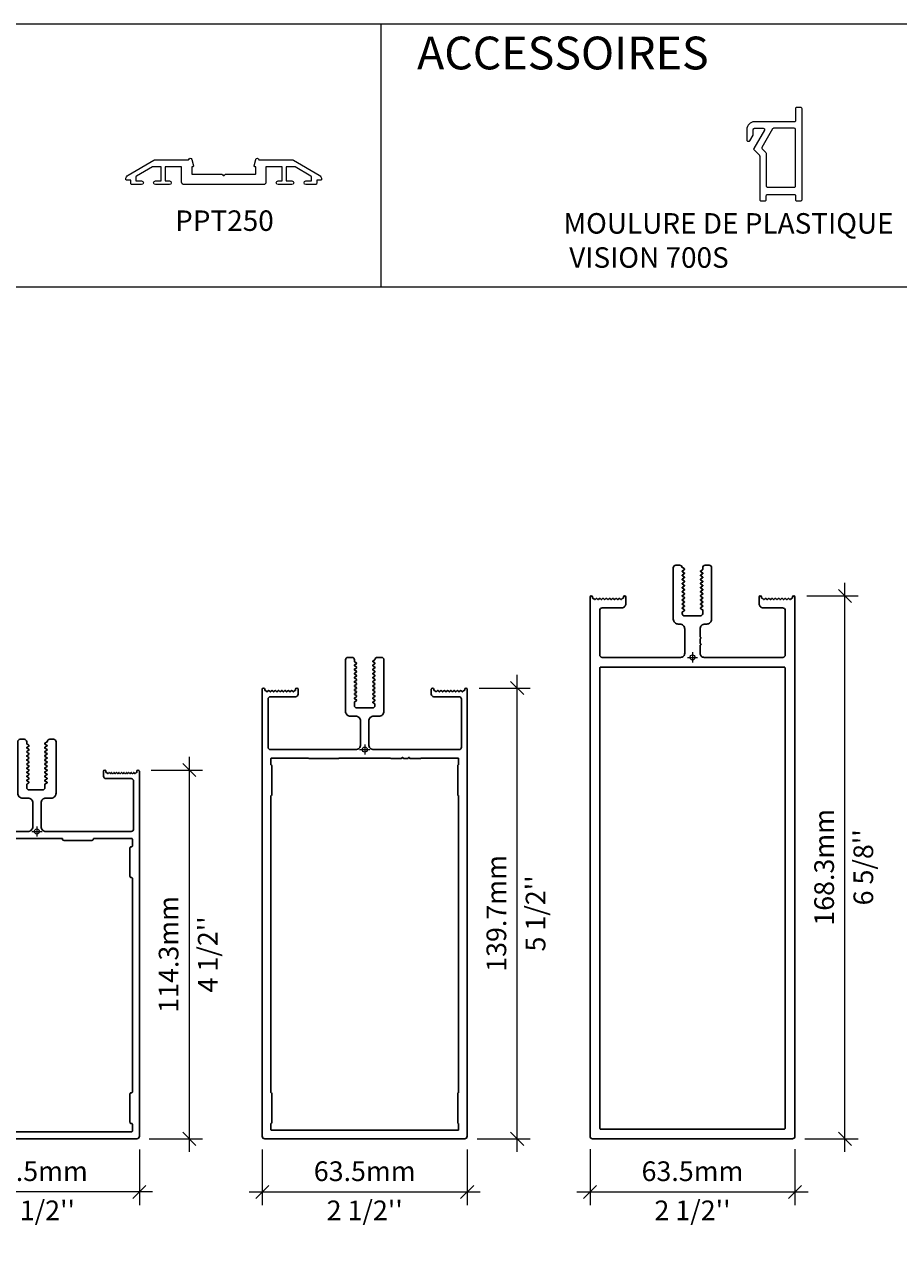
# Model space of a CAD drawing. Units: millimetres. Extents: x -158 to -3, y -109 to -46.
# Drawn here: x -124 to -121, y -91 to -88 of the extents above; entities that cross this region are included whole.
import ezdxf

# ---------------------------------------------------------------- set-up
doc = ezdxf.new("R2010")
doc.units = ezdxf.units.MM
doc.header["$LTSCALE"] = 0.375
doc.header["$MEASUREMENT"] = 0
doc.layers.get('0').update_dxf_attribs({"linetype": 'CONTINUOUS', "lineweight": 0})
doc.layers.get('DEFPOINTS').update_dxf_attribs({"linetype": 'CONTINUOUS', "lineweight": 5})
doc.layers.add('Catalogue Texte Francais', color=7, linetype='CONTINUOUS', lineweight=0)
doc.layers.add('UNI_ALUM', color=7, linetype='CONTINUOUS')
doc.styles.add('ROMAND', font='arial.ttf', dxfattribs={"height": 0.0625})
doc.styles.get("Standard").update_dxf_attribs({"font": 'arial.ttf', "height": 0.0625})
doc.styles.add('T_ISO_0.5', font='arial.ttf', dxfattribs={"height": 0.06})
doc.dimstyles.new('catalogue ISO-0.25', dxfattribs={"dimscale": 0.5, "dimtxt": 0.06, "dimasz": 0.08, "dimexe": 0.08, "dimexo": 0.08, "dimgap": 0.05, "dimtad": 1, "dimdec": 1, "dimlfac": 101.6, "dimzin": 9, "dimdsep": 46, "dimtxsty": 'T_ISO_0.5', "dimblk": 'OBLIQUE', "dimcen": 0.5, "dimdle": 0.08, "dimclrd": 30, "dimclre": 165, "dimclrt": 7, "dimadec": 0, "dimazin": 0, "dimtfac": 1, "dimtdec": 1, "dimtmove": 0, "dimatfit": 3, "dimfxl": 0.15, "dimfrac": 2, "dimlwd": 13, "dimlwe": 9, "dimarcsym": 0})

# ---------------------------------------------------------------- blocks, each defined once
blk = doc.blocks.new('_OBLIQUE')
at = {"color": 0, "linetype": 'ByBlock', "ltscale": 0.25}
blk.add_line((-0.5, -0.5), (0.5, 0.5), dxfattribs=at)
blk = doc.blocks.new('*D226')
at = {"color": 30, "lineweight": 13, "transparency": 16777216}
blk.add_line((-123.103, -91.2243), (-123.103, -90.0193), dxfattribs=at)
at = {"color": 165, "lineweight": 9, "transparency": 16777216}
for p, q in [((-123.2194, -90.0593), (-123.063, -90.0593)), ((-123.2255, -91.1843), (-123.063, -91.1843))]:
    blk.add_line(p, q, dxfattribs=at)
at = {"layer": 'DEFPOINTS', "color": 0, "transparency": 16777216}
for p in [(-123.2594, -90.0593), (-123.103, -90.0593), (-123.2655, -91.1843)]:
    blk.add_point(p, dxfattribs=at)
at = {"color": 30, "lineweight": 13, "transparency": 16777216, "xscale": 0.04, "yscale": 0.04, "zscale": 0.04}
for p, rotation in [((-123.103, -90.0593), 90), ((-123.103, -91.1843), 270)]:
    blk.add_blockref('_OBLIQUE', p, dxfattribs=dict(at, rotation=rotation))
at = {"color": 7, "lineweight": 0, "transparency": 16777216, "char_height": 0.06, "attachment_point": 5, "rotation": 90, "style": 'T_ISO_0.5'}
for s, insert in [('114.3mm', (-123.1587, -90.6218)), ("\\f\\X [;\\fArial;4 1/2''\\f]", (-123.047, -90.6218))]:
    blk.add_mtext(s, dxfattribs=dict(at, insert=insert))
blk = doc.blocks.new('*D245')
at = {"color": 30, "lineweight": 13, "transparency": 16777216}
blk.add_line((-122.103, -91.2243), (-122.103, -89.7693), dxfattribs=at)
at = {"color": 165, "lineweight": 9, "transparency": 16777216}
for p, q in [((-122.2194, -89.8093), (-122.063, -89.8093)), ((-122.2255, -91.1843), (-122.063, -91.1843))]:
    blk.add_line(p, q, dxfattribs=at)
at = {"layer": 'DEFPOINTS', "color": 0, "transparency": 16777216}
for p in [(-122.2594, -89.8093), (-122.103, -89.8093), (-122.2655, -91.1843)]:
    blk.add_point(p, dxfattribs=at)
at = {"color": 30, "lineweight": 13, "transparency": 16777216, "xscale": 0.04, "yscale": 0.04, "zscale": 0.04}
for p, rotation in [((-122.103, -89.8093), 90), ((-122.103, -91.1843), 270)]:
    blk.add_blockref('_OBLIQUE', p, dxfattribs=dict(at, rotation=rotation))
at = {"color": 7, "lineweight": 0, "transparency": 16777216, "char_height": 0.06, "attachment_point": 5, "rotation": 90, "style": 'T_ISO_0.5'}
for s, insert in [('139.7mm', (-122.1587, -90.4968)), ("\\f\\X [;\\fArial;5 1/2''\\f]", (-122.047, -90.4968))]:
    blk.add_mtext(s, dxfattribs=dict(at, insert=insert))
blk = doc.blocks.new('*D246')
at = {"color": 30, "lineweight": 13, "transparency": 16777216}
blk.add_line((-121.103, -91.2243), (-121.103, -89.488), dxfattribs=at)
at = {"color": 165, "lineweight": 9, "transparency": 16777216}
for p, q in [((-121.2194, -89.528), (-121.063, -89.528)), ((-121.2255, -91.1843), (-121.063, -91.1843))]:
    blk.add_line(p, q, dxfattribs=at)
at = {"layer": 'DEFPOINTS', "color": 0, "transparency": 16777216}
for p in [(-121.2594, -89.528), (-121.103, -89.528), (-121.2655, -91.1843)]:
    blk.add_point(p, dxfattribs=at)
at = {"color": 30, "lineweight": 13, "transparency": 16777216, "xscale": 0.04, "yscale": 0.04, "zscale": 0.04}
for p, rotation in [((-121.103, -89.528), 90), ((-121.103, -91.1843), 270)]:
    blk.add_blockref('_OBLIQUE', p, dxfattribs=dict(at, rotation=rotation))
at = {"color": 7, "lineweight": 0, "transparency": 16777216, "char_height": 0.06, "attachment_point": 5, "rotation": 90, "style": 'T_ISO_0.5'}
for s, insert in [('168.3mm', (-121.1587, -90.3561)), ("\\f\\X [;\\fArial;6 5/8''\\f]", (-121.047, -90.3561))]:
    blk.add_mtext(s, dxfattribs=dict(at, insert=insert))
blk = doc.blocks.new('*D254')
at = {"color": 165, "lineweight": 9, "transparency": 16777216}
for p, q in [((-123.8807, -91.2168), (-123.8807, -91.3866)), ((-123.2557, -91.2168), (-123.2557, -91.3866))]:
    blk.add_line(p, q, dxfattribs=at)
at = {"color": 30, "lineweight": 13, "transparency": 16777216}
blk.add_line((-123.2157, -91.3466), (-123.9207, -91.3466), dxfattribs=at)
at = {"layer": 'DEFPOINTS', "color": 0, "transparency": 16777216}
for p in [(-123.8807, -91.1768), (-123.2557, -91.1768), (-123.8807, -91.3466)]:
    blk.add_point(p, dxfattribs=at)
at = {"color": 30, "lineweight": 13, "transparency": 16777216, "xscale": 0.04, "yscale": 0.04, "zscale": 0.04, "rotation": 180}
blk.add_blockref('_OBLIQUE', (-123.8807, -91.3466), dxfattribs=at)
at = {"color": 30, "lineweight": 13, "transparency": 16777216, "xscale": 0.04, "yscale": 0.04, "zscale": 0.04}
blk.add_blockref('_OBLIQUE', (-123.2557, -91.3466), dxfattribs=at)
at = {"color": 7, "lineweight": 0, "transparency": 16777216, "char_height": 0.06, "attachment_point": 5, "style": 'T_ISO_0.5'}
for s, insert in [('63.5mm', (-123.5682, -91.291)), ("\\f\\X [;\\fArial;2 1/2''\\f]\\X63.5mm", (-123.5682, -91.4027))]:
    blk.add_mtext(s, dxfattribs=dict(at, insert=insert))
blk = doc.blocks.new('*D255')
at = {"color": 165, "lineweight": 9, "transparency": 16777216}
for p, q in [((-122.8807, -91.2168), (-122.8807, -91.3867)), ((-122.2557, -91.2168), (-122.2557, -91.3867))]:
    blk.add_line(p, q, dxfattribs=at)
at = {"color": 30, "lineweight": 13, "transparency": 16777216}
blk.add_line((-122.2157, -91.3467), (-122.9207, -91.3467), dxfattribs=at)
at = {"layer": 'DEFPOINTS', "color": 0, "transparency": 16777216}
for p in [(-122.8807, -91.1768), (-122.2557, -91.1768), (-122.8807, -91.3467)]:
    blk.add_point(p, dxfattribs=at)
at = {"color": 30, "lineweight": 13, "transparency": 16777216, "xscale": 0.04, "yscale": 0.04, "zscale": 0.04, "rotation": 180}
blk.add_blockref('_OBLIQUE', (-122.8807, -91.3467), dxfattribs=at)
at = {"color": 30, "lineweight": 13, "transparency": 16777216, "xscale": 0.04, "yscale": 0.04, "zscale": 0.04}
blk.add_blockref('_OBLIQUE', (-122.2557, -91.3467), dxfattribs=at)
at = {"color": 7, "lineweight": 0, "transparency": 16777216, "char_height": 0.06, "attachment_point": 5, "style": 'T_ISO_0.5'}
for s, insert in [('63.5mm', (-122.5682, -91.291)), ("\\f\\X [;\\fArial;2 1/2''\\f]\\X63.5mm", (-122.5682, -91.4027))]:
    blk.add_mtext(s, dxfattribs=dict(at, insert=insert))
blk = doc.blocks.new('*D256')
at = {"color": 165, "lineweight": 9, "transparency": 16777216}
for p, q in [((-121.8807, -91.2164), (-121.8807, -91.3867)), ((-121.2557, -91.2164), (-121.2557, -91.3867))]:
    blk.add_line(p, q, dxfattribs=at)
at = {"color": 30, "lineweight": 13, "transparency": 16777216}
blk.add_line((-121.2157, -91.3467), (-121.9207, -91.3467), dxfattribs=at)
at = {"layer": 'DEFPOINTS', "color": 0, "transparency": 16777216}
for p in [(-121.8807, -91.1764), (-121.2557, -91.1764), (-121.8807, -91.3467)]:
    blk.add_point(p, dxfattribs=at)
at = {"color": 30, "lineweight": 13, "transparency": 16777216, "xscale": 0.04, "yscale": 0.04, "zscale": 0.04, "rotation": 180}
blk.add_blockref('_OBLIQUE', (-121.8807, -91.3467), dxfattribs=at)
at = {"color": 30, "lineweight": 13, "transparency": 16777216, "xscale": 0.04, "yscale": 0.04, "zscale": 0.04}
blk.add_blockref('_OBLIQUE', (-121.2557, -91.3467), dxfattribs=at)
at = {"color": 7, "lineweight": 0, "transparency": 16777216, "char_height": 0.06, "attachment_point": 5, "style": 'T_ISO_0.5'}
for s, insert in [('63.5mm', (-121.5682, -91.291)), ("\\f\\X [;\\fArial;2 1/2''\\f]\\X63.5mm", (-121.5682, -91.4027))]:
    blk.add_mtext(s, dxfattribs=dict(at, insert=insert))
blk = doc.blocks.new('MEN450')
for points in [[(-2.49, 110.29), (-3.17, 109.9), (-3.17, 108.93, 0.414214), (-2.37, 108.13), (1.69, 108.13, 0.414214), (2.49, 108.93), (2.49, 109.93), (3.17, 110.33), (3.17, 110.5), (2.49, 110.89), (2.49, 111.2), (3.17, 111.6), (3.17, 111.77), (2.49, 112.16), (2.49, 112.47), (3.17, 112.87), (3.17, 113.04), (2.49, 113.43), (2.49, 113.74), (3.17, 114.14), (3.17, 114.31), (2.49, 114.7), (2.49, 115.01), (3.17, 115.41), (3.17, 115.58), (2.49, 115.97), (2.49, 116.28), (3.17, 116.68), (3.17, 116.85), (2.49, 117.24), (2.49, 117.55), (3.17, 117.95), (3.17, 118.12), (2.49, 118.51), (2.49, 118.82), (3.17, 119.22), (3.17, 119.39), (2.49, 119.78), (2.49, 120.09), (3.17, 120.49), (3.17, 120.66), (2.49, 121.05), (2.49, 121.36), (3.17, 121.76), (3.17, 121.93), (2.49, 122.32), (2.49, 122.63), (3.17, 123.02, -0.414214), (3.97, 123.82), (5.18, 123.82, -0.414214), (5.94, 123.06), (5.94, 107.11, -0.414214), (4.42, 105.59), (2.79, 105.59, 0.414214), (1.27, 104.06), (1.27, 96.77, 0.414214), (2.79, 95.25), (29.21, 95.25, 0.414214), (29.97, 96.01), (29.97, 110.87, 0.414214), (29.21, 111.63), (21.41, 111.63, -0.414214), (20.65, 112.39), (20.65, 113.92, -1), (21.41, 113.92), (21.41, 113.54), (21.63, 113.54), (22.01, 113.16), (22.39, 113.54), (22.77, 113.16), (23.15, 113.54), (23.53, 113.16), (23.91, 113.54), (24.3, 113.16), (24.68, 113.54), (25.06, 113.16), (25.44, 113.54), (25.82, 113.16), (26.2, 113.54), (26.58, 113.16), (26.96, 113.54), (27.34, 113.16), (27.72, 113.54), (28.11, 113.16), (28.49, 113.54), (28.87, 113.16), (29.25, 113.54), (29.63, 113.16), (30.01, 113.54), (30.39, 113.16), (30.77, 113.54), (30.99, 113.54), (30.99, 113.92, -1), (31.75, 113.92), (31.75, 0.76, -0.414214), (30.99, 0), (-30.99, 0, -0.414214), (-31.75, 0.76), (-31.75, 113.92, -1), (-30.99, 113.92), (-30.99, 113.54), (-30.77, 113.54), (-30.39, 113.16), (-30.01, 113.54), (-29.63, 113.16), (-29.25, 113.54), (-28.87, 113.16), (-28.49, 113.54), (-28.11, 113.16), (-27.72, 113.54), (-27.34, 113.16), (-26.96, 113.54), (-26.58, 113.16), (-26.2, 113.54), (-25.82, 113.16), (-25.44, 113.54), (-25.06, 113.16), (-24.68, 113.54), (-24.3, 113.16), (-23.91, 113.54), (-23.53, 113.16), (-23.15, 113.54), (-22.77, 113.16), (-22.39, 113.54), (-22.01, 113.16), (-21.63, 113.54), (-21.41, 113.54), (-21.41, 113.92, -1), (-20.65, 113.92), (-20.65, 112.39, -0.414214), (-21.41, 111.63), (-29.21, 111.63, 0.414214), (-29.97, 110.87), (-29.97, 96.01, 0.414214), (-29.21, 95.25), (-2.79, 95.25, 0.414214), (-1.27, 96.77), (-1.27, 104.06, 0.414214), (-2.79, 105.59), (-4.42, 105.59, -0.414214), (-5.94, 107.11), (-5.94, 123.06, -0.414214), (-5.18, 123.82), (-3.97, 123.82, -0.414214), (-3.17, 123.02), (-3.17, 122.39), (-2.49, 121.99), (-2.49, 121.69), (-3.17, 121.29), (-3.17, 121.12), (-2.49, 120.72), (-2.49, 120.42), (-3.17, 120.02), (-3.17, 119.85), (-2.49, 119.45), (-2.49, 119.15), (-3.17, 118.75), (-3.17, 118.58), (-2.49, 118.18), (-2.49, 117.88), (-3.17, 117.48), (-3.17, 117.31), (-2.49, 116.91), (-2.49, 116.61), (-3.17, 116.21), (-3.17, 116.04), (-2.49, 115.64), (-2.49, 115.34), (-3.17, 114.94), (-3.17, 114.77), (-2.49, 114.37), (-2.49, 114.07), (-3.17, 113.67), (-3.17, 113.53), (-2.49, 113.14), (-2.49, 112.83), (-3.17, 112.44), (-3.17, 112.26), (-2.49, 111.87), (-2.49, 111.56), (-3.17, 111.17), (-3.17, 110.99), (-2.49, 110.6)], [(-7.75, 93.09, 0.414214), (-7.95, 92.89), (-7.95, 92.88, -0.414214), (-8.35, 92.48), (-17.08, 92.48, -0.414214), (-17.48, 92.88), (-17.48, 92.89, 0.414214), (-17.68, 93.09), (-29.39, 93.09, 0.414214), (-29.59, 92.89), (-29.59, 90.7, 0.414214), (-29.39, 90.5), (-29.23, 90.5, -0.414214), (-28.83, 90.1), (-28.83, 81.38, -0.414214), (-29.23, 80.98), (-29.39, 80.98, 0.414214), (-29.59, 80.78), (-29.59, 14.47, 0.414214), (-29.39, 14.27), (-29.23, 14.27, -0.414214), (-28.83, 13.87), (-28.83, 5.15, -0.414214), (-29.23, 4.75), (-29.39, 4.75, 0.414214), (-29.59, 4.55), (-29.59, 2.36, 0.414214), (-29.39, 2.16), (29.39, 2.16, 0.414214), (29.59, 2.36), (29.59, 4.55, 0.414214), (29.39, 4.75), (29.23, 4.75, -0.414214), (28.83, 5.15), (28.83, 13.87, -0.414214), (29.23, 14.27), (29.39, 14.27, 0.414214), (29.59, 14.47), (29.59, 80.78, 0.414214), (29.39, 80.98), (29.23, 80.98, -0.414214), (28.83, 81.38), (28.83, 90.1, -0.414214), (29.23, 90.5), (29.39, 90.5, 0.414214), (29.59, 90.7), (29.59, 92.89, 0.414214), (29.39, 93.09), (17.68, 93.09, 0.414214), (17.48, 92.89), (17.48, 92.88, -0.414214), (17.08, 92.48), (8.35, 92.48, -0.414214), (7.95, 92.88), (7.95, 92.89, 0.414214), (7.75, 93.09)]]:
    blk.add_lwpolyline(points, format="xyb", close=True)
blk = doc.blocks.new('MEN550')
for points in [[(-3.18, 137.9, -0.267949), (-3.13, 137.98), (-2.59, 138.29, 0.57735), (-2.59, 138.64), (-3.13, 138.95, -0.267949), (-3.18, 139.03), (-3.18, 139.17, -0.267949), (-3.13, 139.25), (-2.59, 139.56, 0.57735), (-2.59, 139.91), (-3.13, 140.22, -0.267949), (-3.18, 140.3), (-3.18, 140.44, -0.267949), (-3.13, 140.52), (-2.59, 140.83, 0.57735), (-2.59, 141.18), (-3.13, 141.49, -0.267949), (-3.18, 141.57), (-3.18, 141.71, -0.267949), (-3.13, 141.79), (-2.59, 142.1, 0.57735), (-2.59, 142.45), (-3.13, 142.76, -0.267949), (-3.18, 142.84), (-3.18, 142.98, -0.267949), (-3.13, 143.06), (-2.59, 143.37, 0.57735), (-2.59, 143.72), (-3.13, 144.03, -0.267949), (-3.18, 144.11), (-3.18, 144.25, -0.267949), (-3.13, 144.33), (-2.59, 144.64, 0.57735), (-2.59, 144.99), (-3.13, 145.3, -0.267949), (-3.18, 145.38), (-3.18, 145.52, -0.267949), (-3.13, 145.6), (-2.59, 145.91, 0.57735), (-2.59, 146.26), (-3.13, 146.57, -0.267949), (-3.18, 146.65), (-3.18, 146.79, -0.267949), (-3.13, 146.87), (-2.59, 147.18, 0.57735), (-2.59, 147.53), (-3.13, 147.84, -0.267949), (-3.18, 147.92), (-3.18, 148.42, 0.414214), (-3.97, 149.22), (-5.18, 149.22, 0.414214), (-5.94, 148.46), (-5.94, 132.51, 0.414214), (-4.42, 130.99), (-2.79, 130.99, -0.414214), (-1.27, 129.46), (-1.27, 122.17, -0.414214), (-2.79, 120.65), (-29.21, 120.65, -0.414214), (-29.97, 121.41), (-29.97, 136.27, -0.414214), (-29.21, 137.03), (-21.41, 137.03, 0.414214), (-20.65, 137.79), (-20.65, 139.32, 1), (-21.41, 139.32), (-21.41, 139.09, -0.414214), (-21.56, 138.94), (-21.64, 138.94, 0.198912), (-21.78, 138.88), (-22.07, 138.59, -0.414214), (-22.21, 138.59), (-22.51, 138.88, 0.414214), (-22.79, 138.88), (-23.08, 138.59, -0.414214), (-23.23, 138.59), (-23.52, 138.88, 0.414214), (-23.81, 138.88), (-24.1, 138.59, -0.414214), (-24.24, 138.59), (-24.53, 138.88, 0.414214), (-24.82, 138.88), (-25.11, 138.59, -0.414214), (-25.26, 138.59), (-25.55, 138.88, 0.414214), (-25.84, 138.88), (-26.13, 138.59, -0.414214), (-26.27, 138.59), (-26.56, 138.88, 0.414214), (-26.85, 138.88), (-27.14, 138.59, -0.414214), (-27.29, 138.59), (-27.58, 138.88, 0.414214), (-27.87, 138.88), (-28.16, 138.59, -0.414214), (-28.3, 138.59), (-28.59, 138.88, 0.414214), (-28.88, 138.88), (-29.17, 138.59, -0.414214), (-29.32, 138.59), (-29.61, 138.88, 0.414214), (-29.89, 138.88), (-30.19, 138.59, -0.414214), (-30.33, 138.59), (-30.62, 138.88, 0.198912), (-30.76, 138.94), (-30.84, 138.94, -0.414214), (-30.99, 139.09), (-30.99, 139.32, 1), (-31.75, 139.32), (-31.75, 0.76, 0.414214), (-30.99, 0), (30.99, 0, 0.414214), (31.75, 0.76), (31.75, 139.32, 1), (30.99, 139.32), (30.99, 139.09, -0.414214), (30.84, 138.94), (30.76, 138.94, 0.198912), (30.62, 138.88), (30.33, 138.59, -0.414214), (30.19, 138.59), (29.89, 138.88, 0.414214), (29.61, 138.88), (29.32, 138.59, -0.414214), (29.17, 138.59), (28.88, 138.88, 0.414214), (28.59, 138.88), (28.3, 138.59, -0.414214), (28.16, 138.59), (27.87, 138.88, 0.414214), (27.58, 138.88), (27.29, 138.59, -0.414214), (27.14, 138.59), (26.85, 138.88, 0.414214), (26.56, 138.88), (26.27, 138.59, -0.414214), (26.13, 138.59), (25.84, 138.88, 0.414214), (25.55, 138.88), (25.26, 138.59, -0.414214), (25.11, 138.59), (24.82, 138.88, 0.414214), (24.53, 138.88), (24.24, 138.59, -0.414214), (24.1, 138.59), (23.81, 138.88, 0.414214), (23.52, 138.88), (23.23, 138.59, -0.414214), (23.08, 138.59), (22.79, 138.88, 0.414214), (22.51, 138.88), (22.21, 138.59, -0.414214), (22.07, 138.59), (21.78, 138.88, 0.198912), (21.64, 138.94), (21.56, 138.94, -0.414214), (21.41, 139.09), (21.41, 139.32, 1), (20.65, 139.32), (20.65, 137.79, 0.414214), (21.41, 137.03), (29.21, 137.03, -0.414214), (29.97, 136.27), (29.97, 121.41, -0.414214), (29.21, 120.65), (2.79, 120.65, -0.414214), (1.27, 122.17), (1.27, 129.46, -0.414214), (2.79, 130.99), (4.42, 130.99, 0.414214), (5.94, 132.51), (5.94, 148.46, 0.414214), (5.18, 149.22), (3.93, 149.22, 0.384268), (3.17, 148.54, -0.240451), (3.12, 148.47), (2.59, 148.16, 0.57735), (2.59, 147.81), (3.12, 147.5, -0.267949), (3.17, 147.42), (3.17, 147.28, -0.267949), (3.12, 147.2), (2.59, 146.89, 0.57735), (2.59, 146.54), (3.12, 146.23, -0.267949), (3.17, 146.15), (3.17, 146.01, -0.267949), (3.12, 145.93), (2.59, 145.62, 0.57735), (2.59, 145.27), (3.12, 144.96, -0.267949), (3.17, 144.88), (3.17, 144.74, -0.267949), (3.12, 144.66), (2.59, 144.35, 0.57735), (2.59, 144), (3.12, 143.69, -0.267949), (3.17, 143.61), (3.17, 143.47, -0.267949), (3.12, 143.39), (2.59, 143.08, 0.57735), (2.59, 142.73), (3.12, 142.42, -0.267949), (3.17, 142.34), (3.17, 142.2, -0.267949), (3.12, 142.12), (2.59, 141.81, 0.57735), (2.59, 141.46), (3.12, 141.15, -0.267949), (3.17, 141.07), (3.17, 140.93, -0.267949), (3.12, 140.85), (2.59, 140.54, 0.57735), (2.59, 140.19), (3.12, 139.88, -0.267949), (3.17, 139.8), (3.17, 139.66, -0.267949), (3.12, 139.58), (2.59, 139.27, 0.57735), (2.59, 138.92), (3.12, 138.61, -0.267949), (3.17, 138.53), (3.17, 138.39, -0.267949), (3.12, 138.31), (2.59, 138, 0.57735), (2.59, 137.65), (3.12, 137.34, -0.267949), (3.17, 137.26), (3.17, 137.12, -0.267949), (3.12, 137.04), (2.59, 136.73, 0.57735), (2.59, 136.38), (3.12, 136.07, -0.267949), (3.17, 135.99), (3.17, 135.85, -0.267949), (3.12, 135.77), (2.59, 135.46, 0.57735), (2.59, 135.11), (3.12, 134.8, -0.267949), (3.17, 134.72), (3.17, 134.29, -0.414214), (2.42, 133.53), (-2.42, 133.53, -0.414214), (-3.18, 134.29), (-3.18, 135.36, -0.267949), (-3.13, 135.44), (-2.59, 135.75, 0.57735), (-2.59, 136.1), (-3.13, 136.41, -0.267949), (-3.18, 136.49), (-3.18, 136.63, -0.267949), (-3.13, 136.71), (-2.59, 137.02, 0.57735), (-2.59, 137.37), (-3.13, 137.68, -0.267949), (-3.18, 137.76)], [(28.83, 106.58, 0.386132), (29.01, 106.38, -0.386132), (29.1, 106.28), (29.1, 14.37, -0.386132), (29.01, 14.27, 0.386132), (28.83, 14.07), (28.83, 4.95, 0.386132), (29.01, 4.75, -0.386132), (29.1, 4.65), (29.1, 2.85, -0.414214), (28.9, 2.65), (-28.9, 2.65, -0.414214), (-29.1, 2.85), (-29.1, 4.65, -0.386132), (-29.01, 4.75, 0.386132), (-28.83, 4.95), (-28.83, 14.07, 0.386132), (-29.01, 14.27, -0.386132), (-29.1, 14.37), (-29.1, 106.28, -0.386132), (-29.01, 106.38, 0.386132), (-28.83, 106.58), (-28.83, 115.7, 0.386132), (-29.01, 115.9, -0.386132), (-29.1, 116), (-29.1, 117.8, -0.414214), (-28.9, 118), (-17.51, 118, -0.234526), (-17.43, 117.96, 0.234526), (-17.28, 117.88), (-8.15, 117.88, 0.234526), (-7.99, 117.96, -0.234526), (-7.91, 118), (7.91, 118, -0.234526), (7.99, 117.96, 0.234526), (8.15, 117.88), (11.33, 117.88, 0.341999), (11.52, 118.03, -0.774597), (11.91, 118.03, 0.341999), (12.1, 117.88), (13.33, 117.88, 0.341999), (13.52, 118.03, -0.774597), (13.91, 118.03, 0.341999), (14.1, 117.88), (17.28, 117.88, 0.234526), (17.43, 117.96, -0.234526), (17.51, 118), (28.9, 118, -0.414214), (29.1, 117.8), (29.1, 116, -0.386132), (29.01, 115.9, 0.386132), (28.83, 115.7)]]:
    blk.add_lwpolyline(points, format="xyb", close=True)
blk = doc.blocks.new('MEN662LIGHT')
for points in [[(30.99, 167.89), (30.99, 167.66, -0.414214), (30.84, 167.51), (30.76, 167.51, 0.198912), (30.62, 167.45), (30.33, 167.16, -0.414214), (30.19, 167.16), (29.89, 167.45, 0.414214), (29.61, 167.45), (29.32, 167.16, -0.414214), (29.17, 167.16), (28.88, 167.45, 0.414214), (28.59, 167.45), (28.3, 167.16, -0.414214), (28.16, 167.16), (27.87, 167.45, 0.414214), (27.58, 167.45), (27.29, 167.16, -0.414214), (27.14, 167.16), (26.85, 167.45, 0.414214), (26.56, 167.45), (26.27, 167.16, -0.414214), (26.13, 167.16), (25.84, 167.45, 0.414214), (25.55, 167.45), (25.26, 167.16, -0.414214), (25.11, 167.16), (24.82, 167.45, 0.414214), (24.53, 167.45), (24.24, 167.16, -0.414214), (24.1, 167.16), (23.81, 167.45, 0.414214), (23.52, 167.45), (23.23, 167.16, -0.414214), (23.08, 167.16), (22.79, 167.45, 0.414214), (22.51, 167.45), (22.21, 167.16, -0.414214), (22.07, 167.16), (21.78, 167.45, 0.198912), (21.64, 167.51), (21.56, 167.51, -0.414214), (21.41, 167.66), (21.41, 167.89, 1), (20.65, 167.89), (20.65, 165.85, 0.414214), (21.92, 164.58), (27.95, 164.58, -0.414214), (28.75, 163.78), (28.75, 150.01, -0.409731), (27.96, 149.21, -0.003832), (27.95, 149.21), (3.63, 149.21, -0.414214), (2.36, 150.48), (2.36, 152.87, -0.341999), (2.51, 153.06, 0.774597), (2.51, 153.45, -0.341999), (2.36, 153.64), (2.36, 154.87, -0.341999), (2.51, 155.06, 0.774597), (2.51, 155.45, -0.341999), (2.36, 155.64), (2.36, 158.02, -0.414214), (3.88, 159.54), (4.42, 159.54, 0.414214), (5.94, 161.07), (5.94, 176.98, 0.414214), (5.14, 177.78), (3.98, 177.78, 0.414217), (3.17, 176.98), (3.17, 176.48, -0.267949), (3.12, 176.39), (2.59, 176.09, 0.57735), (2.59, 175.74), (3.12, 175.43, -0.267949), (3.17, 175.34), (3.17, 175.21, -0.267949), (3.12, 175.12), (2.59, 174.82, 0.57735), (2.59, 174.47), (3.12, 174.16, -0.267949), (3.17, 174.07), (3.17, 173.94, -0.267949), (3.12, 173.85), (2.59, 173.55, 0.57735), (2.59, 173.2), (3.12, 172.89, -0.267949), (3.17, 172.8), (3.17, 172.67, -0.267949), (3.12, 172.58), (2.59, 172.28, 0.57735), (2.59, 171.93), (3.12, 171.62, -0.267949), (3.17, 171.53), (3.17, 171.4, -0.267949), (3.12, 171.31), (2.59, 171.01, 0.57735), (2.59, 170.66), (3.12, 170.35, -0.267949), (3.17, 170.26), (3.17, 170.13, -0.267949), (3.12, 170.04), (2.59, 169.74, 0.57735), (2.59, 169.39), (3.12, 169.08, -0.267949), (3.17, 168.99), (3.17, 168.86, -0.267949), (3.12, 168.77), (2.59, 168.47, 0.57735), (2.59, 168.12), (3.12, 167.81, -0.267949), (3.17, 167.72), (3.17, 167.59, -0.267949), (3.12, 167.5), (2.59, 167.2, 0.57735), (2.59, 166.85), (3.12, 166.54, -0.267949), (3.17, 166.45), (3.17, 166.32, -0.267949), (3.12, 166.23), (2.59, 165.93, 0.57735), (2.59, 165.58), (3.12, 165.27, -0.267949), (3.17, 165.18), (3.17, 165.05, -0.267949), (3.12, 164.96), (2.59, 164.66, 0.57735), (2.59, 164.31), (3.12, 164, -0.267949), (3.17, 163.91), (3.17, 162.84, -0.414214), (2.41, 162.08), (-2.41, 162.08, -0.414214), (-3.17, 162.84), (-3.17, 163.27, -0.267949), (-3.12, 163.36), (-2.59, 163.67, 0.57735), (-2.59, 164.02), (-3.12, 164.32, -0.267949), (-3.17, 164.41), (-3.17, 164.54, -0.267949), (-3.12, 164.63), (-2.59, 164.94, 0.57735), (-2.59, 165.29), (-3.12, 165.59, -0.267949), (-3.17, 165.68), (-3.17, 165.81, -0.267949), (-3.12, 165.9), (-2.59, 166.21, 0.57735), (-2.59, 166.56), (-3.12, 166.86, -0.267949), (-3.17, 166.95), (-3.17, 167.08, -0.267949), (-3.12, 167.17), (-2.59, 167.48, 0.57735), (-2.59, 167.83), (-3.12, 168.13, -0.267949), (-3.17, 168.22), (-3.17, 168.35, -0.267949), (-3.12, 168.44), (-2.59, 168.75, 0.57735), (-2.59, 169.1), (-3.12, 169.4, -0.267949), (-3.17, 169.49), (-3.17, 169.62, -0.267949), (-3.12, 169.71), (-2.59, 170.02, 0.57735), (-2.59, 170.37), (-3.12, 170.67, -0.267949), (-3.17, 170.76), (-3.17, 170.89, -0.267949), (-3.12, 170.98), (-2.59, 171.29, 0.57735), (-2.59, 171.64), (-3.12, 171.94, -0.267949), (-3.17, 172.03), (-3.17, 172.16, -0.267949), (-3.12, 172.25), (-2.59, 172.56, 0.57735), (-2.59, 172.91), (-3.12, 173.21, -0.267949), (-3.17, 173.3), (-3.17, 173.43, -0.267949), (-3.12, 173.52), (-2.59, 173.83, 0.57735), (-2.59, 174.18), (-3.12, 174.48, -0.267949), (-3.17, 174.57), (-3.17, 174.7, -0.267949), (-3.12, 174.79), (-2.59, 175.1, 0.57735), (-2.59, 175.45), (-3.12, 175.75, -0.267949), (-3.17, 175.84), (-3.17, 175.97, -0.267949), (-3.12, 176.06), (-2.59, 176.37, 0.57735), (-2.59, 176.72), (-3.14, 177.03, -0.228089), (-3.18, 177.1, 0.370879), (-3.98, 177.78), (-5.14, 177.78, 0.414214), (-5.94, 176.98), (-5.94, 161.07, 0.414214), (-4.42, 159.54), (-3.92, 159.54, -0.414214), (-2.4, 158.02), (-2.4, 150.48, -0.414214), (-3.67, 149.21), (-27.95, 149.21, -0.003832), (-27.96, 149.21, -0.409731), (-28.75, 150.01), (-28.75, 163.78, -0.414214), (-27.95, 164.58), (-21.92, 164.58, 0.414214), (-20.65, 165.85), (-20.65, 167.89, 1), (-21.41, 167.89), (-21.41, 167.66, -0.414214), (-21.56, 167.51), (-21.64, 167.51, 0.198912), (-21.78, 167.45), (-22.07, 167.16, -0.414214), (-22.21, 167.16), (-22.51, 167.45, 0.414214), (-22.79, 167.45), (-23.08, 167.16, -0.414214), (-23.23, 167.16), (-23.52, 167.45, 0.414214), (-23.81, 167.45), (-24.1, 167.16, -0.414214), (-24.24, 167.16), (-24.53, 167.45, 0.414214), (-24.82, 167.45), (-25.11, 167.16, -0.414214), (-25.26, 167.16), (-25.55, 167.45, 0.414214), (-25.84, 167.45), (-26.13, 167.16, -0.414214), (-26.27, 167.16), (-26.56, 167.45, 0.414214), (-26.85, 167.45), (-27.14, 167.16, -0.414214), (-27.29, 167.16), (-27.58, 167.45, 0.414214), (-27.87, 167.45), (-28.16, 167.16, -0.414214), (-28.3, 167.16), (-28.59, 167.45, 0.414214), (-28.88, 167.45), (-29.17, 167.16, -0.414214), (-29.32, 167.16), (-29.61, 167.45, 0.414214), (-29.89, 167.45), (-30.19, 167.16, -0.414214), (-30.33, 167.16), (-30.62, 167.45, 0.198912), (-30.76, 167.51), (-30.84, 167.51, -0.414214), (-30.99, 167.66), (-30.99, 167.89, 1), (-31.75, 167.89), (-31.75, 0.8, 0.414214), (-30.95, 0), (30.95, 0, 0.414214), (31.75, 0.8), (31.75, 167.89, 1)], [(-28.45, 146.21), (28.45, 146.21, -0.414214), (28.75, 145.91), (28.75, 3.3, -0.414214), (28.45, 3), (-28.45, 3, -0.414214), (-28.75, 3.3), (-28.75, 145.91, -0.414214)]]:
    blk.add_lwpolyline(points, format="xyb", close=True)

msp = doc.modelspace()

# ---------------------------------------------------------------- linework, layer by layer
at = {"lineweight": 0}
for p, q in [((-119.00608, -87.78416), (-126.03216, -87.78416)), ((-119.00608, -88.58608), (-126.03216, -88.58608))]:
    msp.add_line(p, q, dxfattribs=at)
at = {"ltscale": 0.15}
msp.add_line((-122.51912, -87.78416), (-122.51912, -88.58608), dxfattribs=at)
for points in [[(-121.34314, -88.31926), (-121.34314, -88.30696, -0.4142136), (-121.33937, -88.3032), (-121.25767, -88.3032, -0.4142136), (-121.2539, -88.30696), (-121.2539, -88.31926, 0.4142136), (-121.25013, -88.32303), (-121.23783, -88.32303, 0.4142136), (-121.23407, -88.31926), (-121.23407, -88.04171, 0.4142136), (-121.23783, -88.03795), (-121.25013, -88.03795, 0.4142136), (-121.2539, -88.04171), (-121.2539, -88.07781, -0.4142136), (-121.25767, -88.08158), (-121.37904, -88.08158, 0.4142136), (-121.40264, -88.10518), (-121.40264, -88.1373, 0.4142136), (-121.39887, -88.14107), (-121.39638, -88.14107, 0.2679492), (-121.39312, -88.13919), (-121.38331, -88.1222, 0.1316525), (-121.3828, -88.12031), (-121.3828, -88.10518, -0.4142136), (-121.37904, -88.10141), (-121.35217, -88.10141, -0.5773503), (-121.3489, -88.10706), (-121.3811, -88.16283, 0.3394543), (-121.3805, -88.16738), (-121.36408, -88.1838, -0.1989124), (-121.36297, -88.18647), (-121.36297, -88.31926, 0.4142136), (-121.3592, -88.32303), (-121.34691, -88.32303, 0.4142136)], [(-121.25767, -88.28138, 0.4142136), (-121.2539, -88.27761), (-121.2539, -88.10518, 0.4142136), (-121.25767, -88.10141), (-121.32057, -88.10141, 0.2679492), (-121.32383, -88.10329), (-121.35632, -88.15956, 0.3394543), (-121.35572, -88.16411), (-121.34424, -88.17559, -0.1989124), (-121.34314, -88.17825), (-121.34314, -88.27761, 0.4142136), (-121.33937, -88.28138)], [(-123.16396, -88.26181, -1), (-123.16396, -88.27303), (-123.20653, -88.27303, -1), (-123.20653, -88.26181), (-123.18999, -88.26181, 0.4142136), (-123.18901, -88.26082), (-123.18901, -88.21958, 0.4142136), (-123.18999, -88.2186), (-123.21409, -88.2186, 0.1316525), (-123.21606, -88.21913), (-123.2645, -88.24709, 0.2679492), (-123.26646, -88.2505), (-123.26646, -88.26082, 0.4142136), (-123.26548, -88.26181), (-123.24895, -88.26181, -1), (-123.24895, -88.27303), (-123.27818, -88.27303, -0.4142136), (-123.28211, -88.26909), (-123.28211, -88.26023, 0.4142136), (-123.2831, -88.25925), (-123.29511, -88.25925, -0.4142136), (-123.29707, -88.25728), (-123.29707, -88.25726, -0.2679492), (-123.28959, -88.24431), (-123.21138, -88.19857, -0.1330717), (-123.2094, -88.19803), (-123.10671, -88.19803, 0.3667629), (-123.10574, -88.19721, -0.8129595), (-123.09592, -88.19681), (-123.0909, -88.21612, -0.4931454), (-123.0928, -88.2186), (-123.0954, -88.2186, 0.4142136), (-123.09589, -88.21909), (-123.09589, -88.24084, 0.4142136), (-123.09491, -88.24183), (-123.00409, -88.24183, -0.1989124), (-123.00235, -88.24255), (-122.99971, -88.24519, 0.4142136), (-122.99692, -88.24519), (-122.99428, -88.24255, -0.1989124), (-122.99254, -88.24183), (-122.90181, -88.24183, 0.4142136), (-122.90083, -88.24084), (-122.90083, -88.21909, 0.4142136), (-122.90132, -88.2186), (-122.90383, -88.2186, -0.4931454), (-122.90573, -88.21612), (-122.90071, -88.19681, -0.8129595), (-122.89089, -88.19721, 0.3667629), (-122.88992, -88.19803), (-122.78723, -88.19803, -0.1330717), (-122.78524, -88.19857), (-122.70703, -88.24431, -0.2679492), (-122.69955, -88.25726), (-122.69955, -88.25728, -0.4142136), (-122.70152, -88.25925), (-122.71353, -88.25925, 0.4142136), (-122.71451, -88.26023), (-122.71451, -88.26909, -0.4142136), (-122.71845, -88.27303), (-122.74768, -88.27303, -1), (-122.74768, -88.26181), (-122.73115, -88.26181, 0.4142136), (-122.73016, -88.26082), (-122.73016, -88.2505, 0.2679492), (-122.73213, -88.24709), (-122.78057, -88.21913, 0.1316525), (-122.78253, -88.2186), (-122.80664, -88.2186, 0.4142136), (-122.80762, -88.21958), (-122.80762, -88.26082, 0.4142136), (-122.80664, -88.26181), (-122.7901, -88.26181, -1), (-122.7901, -88.27303), (-122.83267, -88.27303, -1), (-122.83267, -88.26181), (-122.8211, -88.26181, 0.4142136), (-122.82012, -88.26082), (-122.82012, -88.21958, 0.4142136), (-122.8211, -88.2186), (-122.86859, -88.2186, 0.4142136), (-122.86958, -88.21958), (-122.86958, -88.26555, -0.4142136), (-122.87706, -88.27303), (-123.11957, -88.27303, -0.4142136), (-123.12705, -88.26555), (-123.12705, -88.21958, 0.4142136), (-123.12803, -88.2186), (-123.17552, -88.2186, 0.4142136), (-123.17651, -88.21958), (-123.17651, -88.26082, 0.4142136), (-123.17552, -88.26181)]]:
    msp.add_lwpolyline(points, format="xyb", close=True)
at = {"layer": 'DEFPOINTS'}
for p, q in [((-121.58382, -89.71561), (-121.55257, -89.71561)), ((-121.56819, -89.69999), (-121.56819, -89.73124)), ((-122.5682, -89.98114), (-122.5682, -90.01239)), ((-122.58382, -89.99676), (-122.55257, -89.99676)), ((-123.58382, -90.24676), (-123.55257, -90.24676)), ((-123.5682, -90.23114), (-123.5682, -90.26239))]:
    msp.add_line(p, q, dxfattribs=at)
for centre in [(-121.56819, -89.71561), (-122.5682, -89.99676), (-123.5682, -90.24676)]:
    msp.add_circle(centre, 0.00781, dxfattribs=at)

# ---------------------------------------------------------------- block references
at = {"layer": 'UNI_ALUM', "xscale": 0.009842519685039353, "yscale": 0.009842519685039353, "zscale": 0.009842519685039353}
for name, p in [('MEN662LIGHT', (-121.56819, -91.18426)), ('MEN550', (-122.5682, -91.18426)), ('MEN450', (-123.5682, -91.18426))]:
    msp.add_blockref(name, p, dxfattribs=at)

# ---------------------------------------------------------------- texts
at = {"lineweight": 0, "insert": (-123.14659, -88.35193), "char_height": 0.0625, "width": 0.1824, "attachment_point": 1, "style": 'ROMAND'}
msp.add_mtext('PPT250', dxfattribs=at)
at = {"layer": 'Catalogue Texte Francais', "lineweight": 0, "insert": (-122.40844, -87.82175), "char_height": 0.1, "width": 4.9728, "attachment_point": 1}
msp.add_mtext('ACCESSOIRES', dxfattribs=at)
at = {"layer": 'Catalogue Texte Francais', "lineweight": 0, "insert": (-121.96923, -88.36022), "char_height": 0.0625, "width": 1.3185649, "attachment_point": 1, "style": 'ROMAND'}
msp.add_mtext('\\pi0.11663;MOULURE DE PLASTIQUE \\P\\pi0.39969;VISION 700S', dxfattribs=at)

# ---------------------------------------------------------------- dimensions: what is measured, and where the dimension line sits
at = {"lineweight": 0}
for base, p1, p2, picture, middle in [((-121.103, -89.52801), (-121.2655, -91.18428), (-121.25944, -89.52801), '*D246', (-121.103, -90.35615)), ((-122.103, -89.80926), (-122.2655, -91.18428), (-122.25945, -89.80926), '*D245', (-122.103, -90.49677)), ((-123.10301, -90.05926), (-123.2655, -91.18429), (-123.25945, -90.05926), '*D226', (-123.10301, -90.62177))]:
    dim = msp.add_linear_dim(base=base, p1=p1, p2=p2, angle=90, dimstyle='catalogue ISO-0.25', override={"dimpost": 'mm\\X\\f\\X'}, dxfattribs=at)
    dim.commit()
    dim.dimension.update_dxf_attribs({"geometry": picture, "text_midpoint": middle})
for base, p1, p2, picture, middle in [((-123.8807, -91.34665), (-123.2557, -91.17678), (-123.8807, -91.17678), '*D254', (-123.5682, -91.34665)), ((-122.8807, -91.34666), (-122.2557, -91.17678), (-122.8807, -91.17678), '*D255', (-122.5682, -91.34666)), ((-121.88069, -91.34666), (-121.25569, -91.17639), (-121.88069, -91.17639), '*D256', (-121.56819, -91.34666))]:
    dim = msp.add_linear_dim(base=base, p1=p1, p2=p2, text='<>\\X63.5mm', dimstyle='catalogue ISO-0.25', override={"dimpost": 'mm\\X\\f\\X'}, dxfattribs=at)
    dim.commit()
    dim.dimension.update_dxf_attribs({"geometry": picture, "text_midpoint": middle})

doc.saveas('drawing.dxf')
